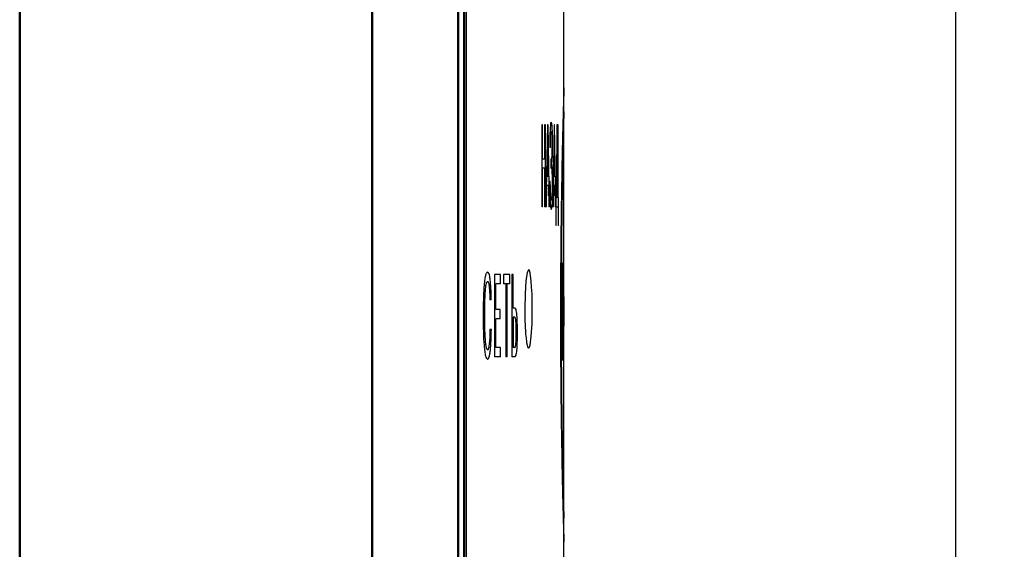
# Model space of a CAD drawing. Units: millimetres. Extents: x 2698 to 3118, y 714 to 1011.
# Drawn here: x 2931 to 2956, y 910 to 924 of the extents above; entities that cross this region are included whole.
import ezdxf

# ---------------------------------------------------------------- set-up
doc = ezdxf.new("R2010")
doc.units = ezdxf.units.MM
for name, color, linetype, lineweight in [('main', 5, 'Continuous', 50), ('text', 7, 'Continuous', 25), ('РАЗМЕРЫ', 7, 'Continuous', 25)]:
    doc.layers.add(name, color=color, linetype=linetype, lineweight=lineweight)
doc.styles.add('GOST', font='Gost.shx', dxfattribs={"width": 0.8, "oblique": 15, "height": 3.5})
doc.dimstyles.get("Standard").update_dxf_attribs({"dimtxt": 3.5, "dimasz": 4, "dimexe": 1.25, "dimexo": 1, "dimgap": 1, "dimtad": 1, "dimrnd": 0.5, "dimtxsty": 'GOST', "dimcen": 0.09, "dimclrd": 256, "dimclrt": 256, "dimadec": 0, "dimazin": 2, "dimtfac": 1, "dimtdec": 1, "dimtmove": 0, "dimatfit": 1, "dimfxl": 0, "dimtolj": 1, "dimtzin": 0, "dimlwd": -1, "dimlwe": -1, "dimarcsym": 0})

# ---------------------------------------------------------------- blocks, each defined once
blk = doc.blocks.new('*D8')
at = {"layer": 'Defpoints', "color": 0}
for p in [(2945.066, 969.675), (2945.066, 884.675), (2955.066, 884.675)]:
    blk.add_point(p, dxfattribs=at)
at = {"layer": 'РАЗМЕРЫ', "color": 0}
for p, q in [((2946.066, 969.675), (2956.316, 969.675)), ((2946.066, 884.675), (2956.316, 884.675))]:
    blk.add_line(p, q, dxfattribs=at)
at = {"layer": 'РАЗМЕРЫ'}
blk.add_line((2955.066, 965.675), (2955.066, 888.675), dxfattribs=at)
for points in [[(2955.732, 965.675), (2954.399, 965.675), (2955.066, 969.675)], [(2954.399, 888.675), (2955.732, 888.675), (2955.066, 884.675)]]:
    blk.add_solid(points, dxfattribs=at)
at = {"layer": 'РАЗМЕРЫ', "ltscale": 5, "insert": (2952.316, 927.175), "char_height": 3.5, "attachment_point": 5, "rotation": 90, "style": 'GOST'}
blk.add_mtext('\\A1;85', dxfattribs=at)

msp = doc.modelspace()

# ---------------------------------------------------------------- linework, layer by layer
at = {"layer": 'main'}
for p, q in [((2940.166, 969.675), (2940.166, 884.675)), ((2942.366, 969.675), (2942.366, 884.675)), ((2942.521, 968.875), (2942.521, 885.475)), ((2931.166, 967.675), (2931.166, 886.675))]:
    msp.add_line(p, q, dxfattribs=at)
at = {"layer": 'text'}
for p, q in [((2942.572, 968.125), (2942.572, 886.125)), ((2945.066, 886.125), (2945.066, 934.958)), ((2945.066, 916.932), (2945.066, 921.67)), ((2944.519, 921.33), (2944.499, 921.33)), ((2944.499, 921.33), (2944.499, 919.231)), ((2944.519, 920.454), (2944.519, 921.33)), ((2944.593, 921.33), (2944.574, 921.33)), ((2944.574, 921.33), (2944.574, 920.454)), ((2944.593, 919.231), (2944.593, 921.33)), ((2944.644, 921.33), (2944.604, 919.231)), ((2944.663, 921.33), (2944.644, 921.33)), ((2944.701, 919.231), (2944.663, 921.33)), ((2944.816, 921.33), (2944.785, 919.231)), ((2944.83, 921.33), (2944.816, 921.33)), ((2944.859, 919.231), (2944.83, 921.33)), ((2944.924, 921.33), (2944.882, 921.33)), ((2944.882, 921.33), (2944.882, 920.898)), ((2944.924, 919.468), (2944.924, 921.33)), ((2944.893, 921.093), (2944.893, 920.832)), ((2944.913, 921.093), (2944.893, 921.093)), ((2944.913, 919.468), (2944.913, 921.093)), ((2944.654, 920.952), (2944.637, 920.011)), ((2944.67, 920.011), (2944.654, 920.952)), ((2944.721, 920.748), (2944.705, 920.748)), ((2944.823, 920.952), (2944.811, 920.011)), ((2944.836, 920.011), (2944.823, 920.952)), ((2944.574, 920.454), (2944.519, 920.454)), ((2944.744, 920.454), (2944.733, 920.454)), ((2944.733, 920.454), (2944.733, 920.217)), ((2944.76, 920.34), (2944.76, 920.352)), ((2944.519, 919.231), (2944.519, 920.217)), ((2944.574, 920.217), (2944.519, 920.217)), ((2944.574, 920.217), (2944.574, 919.231)), ((2944.67, 920.011), (2944.637, 920.011)), ((2944.745, 920.217), (2944.733, 920.217)), ((2944.836, 920.011), (2944.811, 920.011)), ((2944.623, 919.231), (2944.633, 919.774)), ((2944.674, 919.774), (2944.633, 919.774)), ((2944.674, 919.774), (2944.683, 919.231)), ((2944.719, 919.876), (2944.703, 919.876)), ((2944.8, 919.231), (2944.807, 919.774)), ((2944.839, 919.774), (2944.807, 919.774)), ((2944.839, 919.774), (2944.846, 919.231)), ((2944.869, 919.468), (2944.862, 919.468)), ((2944.862, 919.468), (2944.863, 918.757)), ((2944.913, 919.468), (2944.882, 919.468)), ((2944.932, 919.468), (2944.924, 919.468)), ((2944.932, 918.757), (2944.932, 919.468)), ((2944.519, 919.231), (2944.499, 919.231)), ((2944.593, 919.231), (2944.574, 919.231)), ((2944.623, 919.231), (2944.604, 919.231)), ((2944.701, 919.231), (2944.683, 919.231)), ((2944.8, 919.231), (2944.785, 919.231)), ((2944.859, 919.231), (2944.846, 919.231)), ((2944.873, 918.757), (2944.873, 919.231)), ((2944.923, 919.231), (2944.923, 918.757)), ((2944.873, 918.757), (2944.863, 918.757)), ((2944.932, 918.757), (2944.923, 918.757)), ((2945.039, 917.789), (2945.024, 917.789)), ((2945.024, 917.789), (2945.024, 915.319)), ((2945.056, 917.789), (2945.056, 915.319)), ((2943.448, 917.503), (2943.291, 917.503)), ((2943.291, 917.503), (2943.291, 915.404)), ((2943.448, 917.266), (2943.448, 917.503)), ((2943.523, 917.503), (2943.523, 917.266)), ((2943.682, 917.503), (2943.523, 917.503)), ((2943.682, 917.266), (2943.682, 917.503)), ((2943.771, 917.503), (2943.74, 917.503)), ((2943.74, 917.503), (2943.74, 915.404)), ((2943.771, 916.648), (2943.771, 917.503)), ((2945.03, 917.51), (2945.03, 916.741)), ((2945.039, 917.51), (2945.03, 917.51)), ((2945.059, 917.51), (2945.059, 916.741)), ((2945.062, 917.51), (2945.059, 917.51)), ((2943.327, 916.606), (2943.327, 917.266)), ((2943.448, 917.266), (2943.327, 917.266)), ((2943.587, 917.266), (2943.523, 917.266)), ((2943.587, 917.266), (2943.587, 915.404)), ((2943.62, 917.266), (2943.587, 917.266)), ((2943.62, 915.404), (2943.62, 917.266)), ((2943.682, 917.266), (2943.62, 917.266)), ((2943.211, 916.855), (2943.174, 916.855)), ((2945.038, 916.741), (2945.03, 916.741)), ((2945.062, 916.741), (2945.059, 916.741)), ((2945.066, 916.932), (2945.066, 916.554)), ((2943.437, 916.606), (2943.327, 916.606)), ((2943.437, 916.369), (2943.437, 916.606)), ((2943.817, 916.648), (2943.771, 916.648)), ((2945.044, 916.618), (2945.044, 916.635)), ((2945.064, 916.618), (2945.064, 916.635)), ((2945.066, 916.554), (2945.066, 916.185)), ((2943.327, 915.641), (2943.327, 916.369)), ((2943.437, 916.369), (2943.327, 916.369)), ((2943.771, 916.411), (2943.771, 915.641)), ((2943.811, 916.411), (2943.771, 916.411)), ((2945.03, 916.462), (2945.03, 915.598)), ((2945.039, 916.462), (2945.03, 916.462)), ((2945.059, 916.462), (2945.059, 915.598)), ((2945.062, 916.462), (2945.059, 916.462)), ((2943.214, 916.099), (2943.177, 916.099)), ((2945.066, 911.265), (2945.066, 916.185)), ((2943.451, 915.641), (2943.327, 915.641)), ((2943.451, 915.404), (2943.451, 915.641)), ((2943.813, 915.641), (2943.771, 915.641)), ((2945.039, 915.598), (2945.03, 915.598)), ((2945.062, 915.598), (2945.059, 915.598)), ((2943.451, 915.404), (2943.291, 915.404)), ((2943.62, 915.404), (2943.587, 915.404)), ((2943.817, 915.404), (2943.74, 915.404)), ((2945.039, 915.319), (2945.024, 915.319))]:
    msp.add_line(p, q, dxfattribs=at)
at = {"layer": 'text', "ltscale": 5}
msp.add_line((2944.873, 919.231), (2944.923, 919.231), dxfattribs=at)
at = {"layer": 'text', "flags": 128}
msp.add_lwpolyline([(2944.184, 915.644), (2944.202, 915.701), (2944.232, 915.92), (2944.252, 916.243), (2944.259, 916.626), (2944.252, 917.009), (2944.243, 917.179), (2944.232, 917.331), (2944.201, 917.548), (2944.184, 917.606), (2944.165, 917.624), (2944.128, 917.546), (2944.111, 917.454), (2944.096, 917.331), (2944.074, 917.006), (2944.066, 916.625), (2944.066, 916.625)], dxfattribs=at)
at = {"layer": 'text'}
for points, knots in [([(2945.066, 922.267), (2945.066, 922.267), (2945.067, 922.304), (2945.063, 922.175), (2945.054, 921.865), (2945.039, 921.319), (2945.022, 920.595), (2945.005, 919.71), (2944.991, 918.701), (2944.981, 917.606), (2944.98, 916.847), (2944.979, 916.467)], [0, 0, 0, 0, 0.000034, 0.125036, 0.250037, 0.375038, 0.50004, 0.625041, 0.750042, 0.875052, 1, 1, 1, 1]), ([(2945.066, 921.667), (2945.065, 921.648), (2945.064, 921.609), (2945.056, 921.3), (2945.045, 920.819), (2945.031, 920.167), (2945.017, 919.374), (2945.006, 918.469), (2944.998, 917.488), (2944.997, 916.807), (2944.996, 916.467)], [0, 0, 0, 0, 0.125009, 0.250018, 0.375027, 0.500036, 0.625046, 0.750051, 0.875077, 1, 1, 1, 1]), ([(2944.744, 921.393), (2944.738, 921.387), (2944.73, 921.378), (2944.721, 921.302), (2944.715, 921.226), (2944.711, 921.125), (2944.706, 920.966), (2944.705, 920.835), (2944.705, 920.748)], [0, 0, 0, 0, 0.267784, 0.385762, 0.499856, 0.621267, 0.750153, 1, 1, 1, 1]), ([(2944.777, 920.805), (2944.777, 920.885), (2944.776, 921.005), (2944.773, 921.15), (2944.769, 921.242), (2944.764, 921.311), (2944.755, 921.379), (2944.748, 921.387), (2944.744, 921.393)], [0, 0, 0, 0, 0.24972, 0.377369, 0.499982, 0.614126, 0.732274, 1, 1, 1, 1]), ([(2944.721, 920.748), (2944.721, 920.805), (2944.722, 920.908), (2944.725, 921.028), (2944.73, 921.097), (2944.735, 921.148), (2944.739, 921.153), (2944.743, 921.156)], [0, 0, 0, 0, 0.277257, 0.500074, 0.62472, 0.750347, 1, 1, 1, 1]), ([(2944.743, 921.156), (2944.745, 921.152), (2944.75, 921.147), (2944.755, 921.102), (2944.757, 921.059), (2944.759, 921.005), (2944.762, 920.915), (2944.762, 920.84), (2944.762, 920.787)], [0, 0, 0, 0, 0.267822, 0.385253, 0.4996, 0.608878, 0.725978, 1, 1, 1, 1]), ([(2944.762, 920.787), (2944.762, 920.739), (2944.762, 920.669), (2944.76, 920.587), (2944.758, 920.539), (2944.755, 920.501), (2944.75, 920.462), (2944.746, 920.457), (2944.744, 920.454)], [0, 0, 0, 0, 0.27288, 0.389913, 0.500101, 0.612111, 0.729197, 1, 1, 1, 1]), ([(2944.76, 920.352), (2944.762, 920.369), (2944.767, 920.404), (2944.773, 920.513), (2944.777, 920.652), (2944.777, 920.752), (2944.777, 920.805)], [0, 0, 0, 0, 0.249857, 0.499474, 0.734147, 1, 1, 1, 1]), ([(2944.882, 920.898), (2944.882, 920.65), (2944.881, 920.154), (2944.873, 919.696), (2944.869, 919.468)], [0, 0, 0, 0, 0.500759, 1, 1, 1, 1]), ([(2944.893, 920.832), (2944.893, 920.596), (2944.893, 920.125), (2944.885, 919.687), (2944.882, 919.468)], [0, 0, 0, 0, 0.500865, 1, 1, 1, 1]), ([(2944.78, 919.795), (2944.78, 919.86), (2944.78, 919.98), (2944.777, 920.122), (2944.773, 920.212), (2944.768, 920.291), (2944.763, 920.321), (2944.76, 920.34)], [0, 0, 0, 0, 0.269207, 0.499981, 0.621439, 0.742167, 1, 1, 1, 1]), ([(2944.745, 920.217), (2944.748, 920.214), (2944.752, 920.208), (2944.758, 920.161), (2944.761, 920.116), (2944.763, 920.058), (2944.765, 919.961), (2944.765, 919.879), (2944.765, 919.822)], [0, 0, 0, 0, 0.271138, 0.387849, 0.499758, 0.606708, 0.722964, 1, 1, 1, 1]), ([(2944.703, 919.876), (2944.704, 919.772), (2944.705, 919.623), (2944.71, 919.45), (2944.715, 919.344), (2944.721, 919.258), (2944.731, 919.181), (2944.74, 919.173), (2944.745, 919.167)], [0, 0, 0, 0, 0.274992, 0.391841, 0.500108, 0.621965, 0.75019, 1, 1, 1, 1]), ([(2944.744, 919.405), (2944.741, 919.41), (2944.735, 919.417), (2944.729, 919.477), (2944.724, 919.554), (2944.72, 919.69), (2944.72, 919.81), (2944.719, 919.876)], [0, 0, 0, 0, 0.264801, 0.38291, 0.499938, 0.727989, 1, 1, 1, 1]), ([(2944.765, 919.822), (2944.765, 919.765), (2944.765, 919.659), (2944.761, 919.539), (2944.757, 919.47), (2944.752, 919.416), (2944.748, 919.41), (2944.744, 919.405)], [0, 0, 0, 0, 0.269982, 0.499854, 0.618785, 0.737554, 1, 1, 1, 1]), ([(2944.745, 919.167), (2944.75, 919.173), (2944.758, 919.182), (2944.767, 919.255), (2944.772, 919.329), (2944.776, 919.427), (2944.78, 919.582), (2944.78, 919.71), (2944.78, 919.795)], [0, 0, 0, 0, 0.268605, 0.386416, 0.499913, 0.621477, 0.750191, 1, 1, 1, 1]), ([(2945.049, 917.161), (2945.049, 917.245), (2945.049, 917.373), (2945.048, 917.528), (2945.047, 917.626), (2945.045, 917.701), (2945.043, 917.774), (2945.041, 917.783), (2945.039, 917.789)], [0, 0, 0, 0, 0.249785, 0.377714, 0.500035, 0.614243, 0.732302, 1, 1, 1, 1]), ([(2945.065, 917.161), (2945.065, 917.245), (2945.065, 917.373), (2945.065, 917.528), (2945.065, 917.626), (2945.064, 917.701), (2945.064, 917.774), (2945.063, 917.783), (2945.062, 917.789)], [0, 0, 0, 0, 0.249785, 0.377714, 0.500035, 0.614243, 0.732302, 1, 1, 1, 1]), ([(2943.115, 917.566), (2943.105, 917.562), (2943.087, 917.553), (2943.061, 917.477), (2943.039, 917.35), (2943.02, 917.14), (2943.006, 916.822), (2943.004, 916.561), (2943.003, 916.417)], [0, 0, 0, 0, 0.13041, 0.250201, 0.369833, 0.499802, 0.724977, 1, 1, 1, 1]), ([(2943.211, 916.855), (2943.209, 916.955), (2943.206, 917.14), (2943.19, 917.348), (2943.171, 917.464), (2943.148, 917.548), (2943.128, 917.559), (2943.115, 917.566)], [0, 0, 0, 0, 0.27198, 0.499763, 0.623335, 0.750202, 1, 1, 1, 1]), ([(2945.044, 917.126), (2945.044, 917.183), (2945.044, 917.264), (2945.044, 917.359), (2945.043, 917.415), (2945.042, 917.458), (2945.041, 917.502), (2945.039, 917.507), (2945.039, 917.51)], [0, 0, 0, 0, 0.280381, 0.399331, 0.510373, 0.619882, 0.734488, 1, 1, 1, 1]), ([(2945.064, 917.126), (2945.064, 917.183), (2945.064, 917.264), (2945.064, 917.359), (2945.064, 917.415), (2945.063, 917.458), (2945.063, 917.502), (2945.062, 917.507), (2945.062, 917.51)], [0, 0, 0, 0, 0.280381, 0.399331, 0.510373, 0.619882, 0.734488, 1, 1, 1, 1]), ([(2943.044, 916.429), (2943.045, 916.622), (2943.047, 916.871), (2943.065, 917.137), (2943.078, 917.248), (2943.096, 917.318), (2943.108, 917.325), (2943.115, 917.329)], [0, 0, 0, 0, 0.49965, 0.642644, 0.765536, 0.879951, 1, 1, 1, 1]), ([(2943.115, 917.329), (2943.119, 917.327), (2943.128, 917.324), (2943.14, 917.296), (2943.15, 917.251), (2943.161, 917.17), (2943.17, 917.036), (2943.173, 916.919), (2943.174, 916.855)], [0, 0, 0, 0, 0.1348949, 0.2586467, 0.3779303, 0.5001551, 0.7270798, 1, 1, 1, 1]), ([(2945.038, 916.741), (2945.039, 916.745), (2945.041, 916.749), (2945.042, 916.793), (2945.043, 916.837), (2945.044, 916.892), (2945.044, 916.988), (2945.044, 917.069), (2945.044, 917.126)], [0, 0, 0, 0, 0.273357, 0.389827, 0.499898, 0.607717, 0.723937, 1, 1, 1, 1]), ([(2945.044, 916.635), (2945.044, 916.655), (2945.046, 916.695), (2945.048, 916.828), (2945.049, 916.988), (2945.049, 917.103), (2945.049, 917.161)], [0, 0, 0, 0, 0.249153, 0.499524, 0.74963, 1, 1, 1, 1]), ([(2945.062, 916.741), (2945.062, 916.745), (2945.063, 916.749), (2945.063, 916.793), (2945.064, 916.837), (2945.064, 916.892), (2945.064, 916.988), (2945.064, 917.069), (2945.064, 917.126)], [0, 0, 0, 0, 0.273357, 0.389827, 0.499898, 0.607717, 0.723937, 1, 1, 1, 1]), ([(2945.064, 916.635), (2945.064, 916.655), (2945.064, 916.695), (2945.065, 916.828), (2945.065, 916.988), (2945.065, 917.103), (2945.065, 917.161)], [0, 0, 0, 0, 0.249153, 0.499524, 0.74963, 1, 1, 1, 1]), ([(2943.881, 916.018), (2943.88, 916.105), (2943.879, 916.265), (2943.868, 916.448), (2943.856, 916.554), (2943.84, 916.631), (2943.826, 916.642), (2943.817, 916.648)], [0, 0, 0, 0, 0.2691841, 0.4998418, 0.6240443, 0.750339, 1, 1, 1, 1]), ([(2944.066, 916.625), (2944.068, 916.494), (2944.071, 916.233), (2944.09, 915.955), (2944.111, 915.787), (2944.133, 915.668), (2944.155, 915.613), (2944.169, 915.629), (2944.184, 915.644)], [0, 0, 0, 0, 0.24019, 0.4808459, 0.6005364, 0.7218799, 0.9627901, 1, 1, 1, 1]), ([(2944.979, 916.467), (2944.98, 916.088), (2944.981, 915.328), (2944.991, 914.233), (2945.005, 913.224), (2945.022, 912.34), (2945.039, 911.613), (2945.054, 911.077), (2945.064, 910.732), (2945.065, 910.689), (2945.066, 910.667)], [0, 0, 0, 0, 0.1250041, 0.2500021, 0.3750046, 0.5000057, 0.6250071, 0.7500085, 0.87501, 1, 1, 1, 1]), ([(2944.996, 916.467), (2944.997, 916.127), (2944.998, 915.446), (2945.006, 914.464), (2945.017, 913.559), (2945.031, 912.767), (2945.045, 912.115), (2945.056, 911.634), (2945.064, 911.325), (2945.065, 911.287), (2945.066, 911.267)], [0, 0, 0, 0, 0.125008, 0.250014, 0.375021, 0.500028, 0.625035, 0.750043, 0.87505, 1, 1, 1, 1]), ([(2945.05, 916.007), (2945.05, 916.081), (2945.05, 916.219), (2945.049, 916.381), (2945.048, 916.483), (2945.046, 916.57), (2945.045, 916.598), (2945.044, 916.618)], [0, 0, 0, 0, 0.2674918, 0.5000321, 0.6250363, 0.7505392, 1, 1, 1, 1]), ([(2945.065, 916.007), (2945.065, 916.081), (2945.065, 916.219), (2945.065, 916.381), (2945.065, 916.483), (2945.064, 916.57), (2945.064, 916.598), (2945.064, 916.618)], [0, 0, 0, 0, 0.267492, 0.500032, 0.625036, 0.750539, 1, 1, 1, 1]), ([(2943.003, 916.417), (2943.004, 916.292), (2943.006, 916.043), (2943.021, 915.74), (2943.043, 915.537), (2943.064, 915.422), (2943.089, 915.352), (2943.107, 915.344), (2943.116, 915.34)], [0, 0, 0, 0, 0.250303, 0.499964, 0.628701, 0.749981, 0.870339, 1, 1, 1, 1]), ([(2943.117, 915.578), (2943.111, 915.582), (2943.097, 915.591), (2943.08, 915.663), (2943.067, 915.765), (2943.055, 915.92), (2943.045, 916.145), (2943.044, 916.329), (2943.044, 916.429)], [0, 0, 0, 0, 0.124057, 0.249484, 0.368206, 0.499585, 0.728359, 1, 1, 1, 1]), ([(2943.851, 916.027), (2943.85, 916.081), (2943.85, 916.158), (2943.845, 916.25), (2943.841, 916.307), (2943.835, 916.353), (2943.826, 916.401), (2943.817, 916.407), (2943.811, 916.411)], [0, 0, 0, 0, 0.270795, 0.388734, 0.500292, 0.617136, 0.735338, 1, 1, 1, 1]), ([(2945.045, 916.035), (2945.045, 916.095), (2945.045, 916.185), (2945.045, 916.296), (2945.044, 916.366), (2945.043, 916.416), (2945.041, 916.456), (2945.04, 916.46), (2945.039, 916.462)], [0, 0, 0, 0, 0.24996, 0.379217, 0.499943, 0.618503, 0.749927, 1, 1, 1, 1]), ([(2945.064, 916.035), (2945.064, 916.095), (2945.064, 916.185), (2945.064, 916.296), (2945.064, 916.366), (2945.064, 916.416), (2945.063, 916.456), (2945.062, 916.46), (2945.062, 916.462)], [0, 0, 0, 0, 0.24996, 0.379217, 0.499943, 0.618503, 0.749927, 1, 1, 1, 1]), ([(2943.116, 915.34), (2943.123, 915.343), (2943.137, 915.348), (2943.157, 915.391), (2943.174, 915.463), (2943.193, 915.596), (2943.208, 915.815), (2943.212, 916.004), (2943.214, 916.099)], [0, 0, 0, 0, 0.135252, 0.259492, 0.378897, 0.500388, 0.749779, 1, 1, 1, 1]), ([(2943.177, 916.099), (2943.176, 916.038), (2943.174, 915.915), (2943.164, 915.771), (2943.153, 915.676), (2943.142, 915.621), (2943.13, 915.584), (2943.121, 915.58), (2943.117, 915.578)], [0, 0, 0, 0, 0.2500736, 0.4997854, 0.6283708, 0.7500115, 0.8734748, 1, 1, 1, 1]), ([(2943.813, 915.641), (2943.816, 915.642), (2943.822, 915.644), (2943.83, 915.666), (2943.837, 915.702), (2943.844, 915.766), (2943.85, 915.878), (2943.85, 915.974), (2943.851, 916.027)], [0, 0, 0, 0, 0.138323, 0.263428, 0.38172, 0.500709, 0.725164, 1, 1, 1, 1]), ([(2943.817, 915.404), (2943.826, 915.41), (2943.84, 915.419), (2943.856, 915.491), (2943.865, 915.567), (2943.872, 915.659), (2943.879, 915.807), (2943.88, 915.932), (2943.881, 916.018)], [0, 0, 0, 0, 0.2495813, 0.3767743, 0.4997568, 0.6102528, 0.7276957, 1, 1, 1, 1]), ([(2945.039, 915.598), (2945.04, 915.6), (2945.041, 915.603), (2945.043, 915.647), (2945.044, 915.698), (2945.045, 915.764), (2945.045, 915.875), (2945.045, 915.969), (2945.045, 916.035)], [0, 0, 0, 0, 0.2500834, 0.379542, 0.5001092, 0.6072942, 0.7228615, 1, 1, 1, 1]), ([(2945.039, 915.319), (2945.041, 915.325), (2945.043, 915.334), (2945.046, 915.411), (2945.047, 915.487), (2945.048, 915.587), (2945.05, 915.758), (2945.05, 915.905), (2945.05, 916.007)], [0, 0, 0, 0, 0.281445, 0.400662, 0.511763, 0.621124, 0.735413, 1, 1, 1, 1]), ([(2945.062, 915.598), (2945.062, 915.6), (2945.063, 915.603), (2945.064, 915.647), (2945.064, 915.698), (2945.064, 915.764), (2945.064, 915.875), (2945.064, 915.969), (2945.064, 916.035)], [0, 0, 0, 0, 0.250083, 0.379542, 0.500109, 0.607294, 0.722862, 1, 1, 1, 1]), ([(2945.062, 915.319), (2945.063, 915.325), (2945.064, 915.334), (2945.064, 915.411), (2945.065, 915.487), (2945.065, 915.587), (2945.065, 915.758), (2945.065, 915.905), (2945.065, 916.007)], [0, 0, 0, 0, 0.281445, 0.400662, 0.511763, 0.621124, 0.735413, 1, 1, 1, 1])]:
    msp.add_open_spline(points, degree=3, knots=knots, dxfattribs=at)

# ---------------------------------------------------------------- dimensions: what is measured, and where the dimension line sits
at = {"layer": 'РАЗМЕРЫ'}
dim = msp.add_linear_dim(base=(2955.066, 884.675), p1=(2945.066, 969.675), p2=(2945.066, 884.675), angle=90, dimstyle='Standard', override={"dimscale": 1, "dimlfac": 1, "dimtxsty": 'GOST', "dimsah": 1, "dimtolj": 1}, dxfattribs=at)
dim.commit()
dim.dimension.update_dxf_attribs({"geometry": '*D8', "text_midpoint": (2952.316, 927.175)})

doc.saveas('drawing.dxf')
